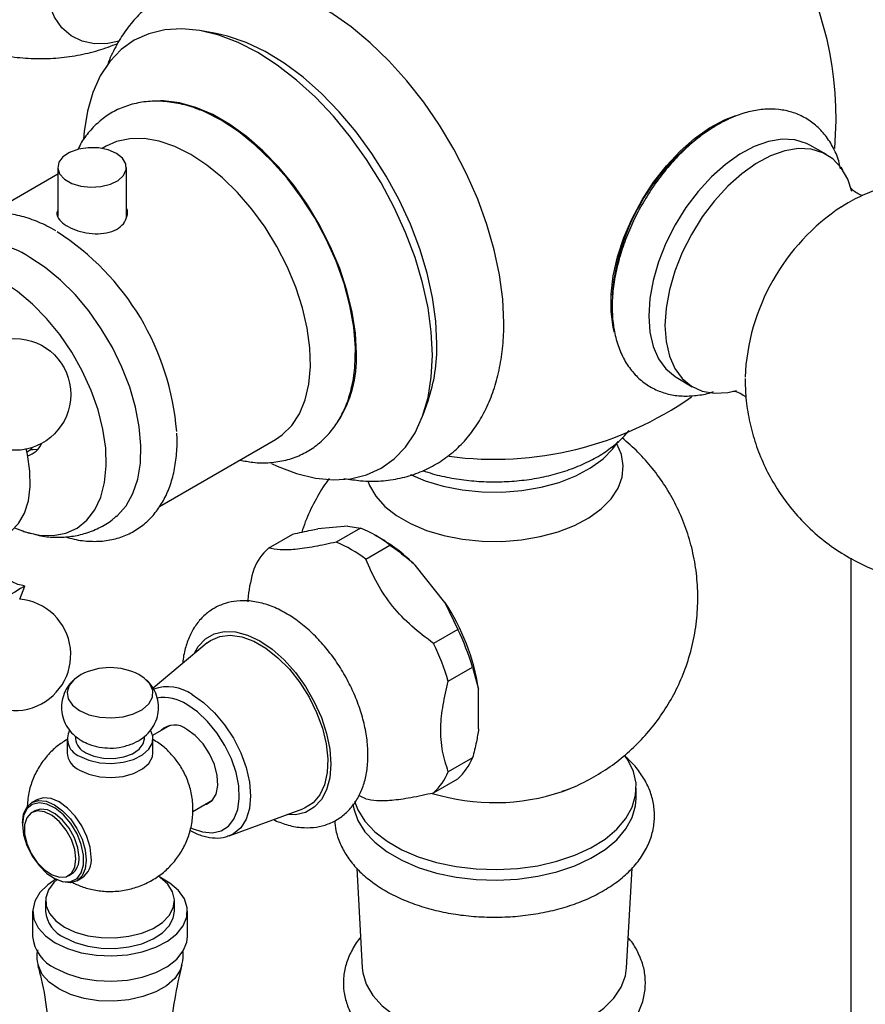
# Model space of a CAD drawing. Units: millimetres. Extents: x 5 to 995, y 5 to 995.
# Drawn here: x 790 to 815, y 849 to 878 of the extents above; entities that cross this region are included whole.
import ezdxf

# ---------------------------------------------------------------- set-up
doc = ezdxf.new("R2010")
doc.units = ezdxf.units.MM

msp = doc.modelspace()

# ---------------------------------------------------------------- linework, layer by layer
at = {"color": 7, "linetype": 'Continuous', "lineweight": 25}
for p, q in [((795.624, 877.454), (795.2, 877.532)), ((813.376, 873.935), (812.895, 874.206)), ((792.428, 874.174), (792.315, 874.109)), ((791.017, 873.36), (789.049, 872.224)), ((791.017, 873.558), (791.017, 872.13)), ((793.017, 872.101), (793.017, 873.558)), ((809.002, 867.461), (809.476, 867.18)), ((801.647, 866.365), (801.791, 866.772)), ((793.976, 863.694), (797.352, 865.644)), ((790.125, 865.282), (790.134, 865.287)), ((801.417, 864.562), (801.296, 864.614)), ((799.453, 863.12), (798.583, 863.042)), ((799.828, 863.067), (799.121, 862.659)), ((799.453, 863.12), (799.828, 863.067)), ((797.147, 862.483), (797.854, 862.891)), ((800.433, 862.753), (800.256, 862.855)), ((799.976, 862.166), (800.683, 862.574)), ((814.095, 824.874), (814.095, 862.188)), ((802.281, 860.907), (801.412, 861.989)), ((789.912, 861.002), (790.063, 861.378)), ((802.281, 860.907), (802.657, 860.118)), ((802.657, 860.118), (801.95, 859.71)), ((795.364, 859.727), (793.79, 858.411)), ((802.377, 858.609), (803.084, 859.017)), ((803.084, 859.017), (803.261, 858.383)), ((803.261, 857.224), (803.261, 858.383)), ((794.276, 857.326), (793.778, 857.038)), ((791.539, 857.014), (791.539, 856.941)), ((793.539, 856.941), (793.539, 857.011)), ((791.289, 856.941), (791.289, 856.533)), ((793.789, 856.533), (793.789, 856.941)), ((803.084, 856.385), (802.377, 855.977)), ((801.95, 855.369), (802.657, 855.777)), ((805.698, 855.407), (805.902, 855.486)), ((807.845, 855.205), (807.845, 855.512)), ((790.407, 855.164), (790.266, 855.082)), ((794.944, 854.824), (795.526, 855.16)), ((790.355, 854.845), (790.267, 854.794)), ((796.004, 854.116), (798.149, 854.901)), ((789.994, 854.481), (789.994, 854.441)), ((796.031, 854.126), (796.004, 854.116)), ((791.329, 852.954), (791.418, 853.005)), ((799.717, 853.17), (799.877, 850.272)), ((807.563, 850.272), (807.724, 853.175)), ((790.886, 852.895), (790.922, 852.874)), ((791.578, 852.809), (791.719, 852.891)), ((790.664, 852.226), (790.664, 851.92)), ((794.414, 851.92), (794.414, 852.226)), ((790.289, 851.92), (790.289, 851.185)), ((794.789, 851.185), (794.789, 851.92))]:
    msp.add_line(p, q, dxfattribs=at)
at = {"color": 7, "linetype": 'Continuous', "lineweight": 25, "flags": 128}
for points in [[(792.805, 877.23), (792.476, 877.164), (792.086, 877.155), (791.728, 877.23), (791.411, 877.387), (791.141, 877.622), (790.925, 877.93), (790.767, 878.304), (790.67, 878.736), (790.638, 879.215)], [(803.994, 869.042), (803.963, 869.722), (803.87, 870.43), (803.716, 871.157), (803.504, 871.896), (803.235, 872.637), (802.913, 873.372), (802.541, 874.092), (802.124, 874.789), (801.667, 875.454), (801.175, 876.08), (800.654, 876.659), (800.11, 877.185), (799.549, 877.651), (799.073, 877.991)], [(801.917, 868.098), (801.885, 868.773), (801.79, 869.477), (801.632, 870.201), (801.414, 870.935), (801.138, 871.67), (800.808, 872.397), (800.428, 873.107), (800.003, 873.791), (799.539, 874.44), (799.04, 875.046), (798.513, 875.602), (797.966, 876.1), (797.404, 876.535), (796.835, 876.9), (796.266, 877.192), (795.704, 877.406), (795.156, 877.54), (794.629, 877.592), (794.131, 877.562), (793.666, 877.449), (793.241, 877.256), (792.861, 876.985), (792.531, 876.638), (792.256, 876.221), (792.037, 875.739), (791.88, 875.198), (791.784, 874.604), (791.766, 874.382)], [(802.05, 868.429), (802.018, 869.087), (801.923, 869.774), (801.767, 870.479), (801.551, 871.194), (801.278, 871.91), (800.952, 872.617), (800.576, 873.306), (800.157, 873.967), (799.699, 874.594), (799.208, 875.176), (798.69, 875.707), (798.154, 876.18), (797.604, 876.589), (797.049, 876.927), (796.496, 877.192), (795.952, 877.378), (795.624, 877.454)], [(799.707, 868.149), (799.676, 868.736), (799.584, 869.35), (799.431, 869.98), (799.221, 870.618), (798.956, 871.252), (798.641, 871.873), (798.281, 872.472), (797.882, 873.038), (797.449, 873.562), (796.989, 874.037), (796.511, 874.455), (796.021, 874.81), (795.527, 875.095), (795.037, 875.306), (794.558, 875.441), (794.099, 875.496), (794.012, 875.497)], [(795.774, 874.931), (795.274, 875.182), (795.132, 875.24)], [(807.212, 868.759), (807.176, 868.906), (807.113, 869.366), (807.113, 869.868), (807.176, 870.402), (807.301, 870.955), (807.486, 871.517), (807.726, 872.074), (808.016, 872.616), (808.35, 873.13), (808.722, 873.606), (809.122, 874.034), (809.543, 874.404), (809.975, 874.708), (810.41, 874.941), (810.744, 875.069)], [(799.608, 867.34), (799.663, 867.741), (799.679, 868.31), (799.631, 868.913), (799.519, 869.541), (799.346, 870.183), (799.115, 870.829), (798.828, 871.469), (798.492, 872.091), (798.111, 872.686), (797.691, 873.243), (797.24, 873.755), (796.765, 874.211), (796.274, 874.605), (795.774, 874.931)], [(794.89, 873.93), (794.426, 874.163), (793.97, 874.319), (793.531, 874.396), (793.115, 874.394), (792.732, 874.311), (792.428, 874.174)], [(812.895, 874.206), (812.793, 874.257), (812.458, 874.359), (812.088, 874.378), (811.691, 874.313), (811.277, 874.167), (810.856, 873.942), (810.437, 873.645), (810.031, 873.281), (809.646, 872.86), (809.292, 872.391), (808.978, 871.886), (808.709, 871.355), (808.494, 870.812), (808.336, 870.27), (808.24, 869.741), (808.208, 869.237)], [(792.725, 873.966), (792.485, 874.069), (792.203, 874.125), (791.905, 874.132), (791.618, 874.087), (791.365, 873.996), (791.171, 873.865), (791.052, 873.708), (791.018, 873.537), (791.074, 873.368), (791.213, 873.215), (791.424, 873.094), (791.687, 873.013), (791.98, 872.981), (792.276, 873.001), (792.549, 873.069), (792.775, 873.182), (792.934, 873.327), (793.011, 873.494), (793, 873.666), (792.902, 873.828), (792.725, 873.966)], [(797.352, 865.644), (797.549, 865.777), (797.825, 866.051), (798.049, 866.393), (798.216, 866.797), (798.324, 867.258), (798.371, 867.765), (798.355, 868.311), (798.278, 868.886), (798.14, 869.478), (797.944, 870.079), (797.694, 870.676), (797.393, 871.26), (797.048, 871.819), (796.665, 872.345), (796.25, 872.827), (795.81, 873.256), (795.354, 873.627), (794.89, 873.93)], [(814.115, 872.863), (813.996, 873.218), (813.809, 873.546), (813.566, 873.805), (813.273, 873.987), (812.938, 874.089), (812.567, 874.108), (812.169, 874.043), (811.755, 873.897), (811.333, 873.672), (810.914, 873.374), (810.507, 873.01), (810.121, 872.588), (809.767, 872.118), (809.452, 871.612), (809.183, 871.081), (808.967, 870.537), (808.809, 869.994), (808.713, 869.463), (808.681, 868.959)], [(813.851, 873.486), (813.845, 873.496), (813.806, 873.563)], [(792.718, 863.401), (792.755, 863.433), (793.007, 863.719), (793.205, 864.074), (793.344, 864.489), (793.423, 864.957), (793.439, 865.469), (793.391, 866.014), (793.282, 866.583), (793.113, 867.164), (792.887, 867.745), (792.61, 868.316), (792.285, 868.866), (791.92, 869.383), (791.521, 869.858), (791.097, 870.281), (790.656, 870.644), (790.205, 870.94)], [(789.765, 863.074), (790.067, 862.959), (790.49, 862.862), (790.889, 862.847), (791.257, 862.916), (791.586, 863.066), (791.868, 863.295), (792.098, 863.597), (792.271, 863.967), (792.383, 864.395), (792.431, 864.874), (792.415, 865.393), (792.335, 865.94), (792.192, 866.505), (791.99, 867.074), (791.734, 867.637), (791.427, 868.181), (791.078, 868.694), (790.693, 869.165), (790.281, 869.585), (789.85, 869.945), (789.41, 870.236)], [(808.208, 869.237), (808.24, 868.77), (808.336, 868.351), (808.494, 867.991), (808.709, 867.697), (808.978, 867.476), (809.002, 867.461)], [(808.681, 868.959), (808.713, 868.491), (808.809, 868.072), (808.967, 867.711), (809.183, 867.416), (809.452, 867.195), (809.767, 867.053), (810.121, 866.992), (810.507, 867.015), (810.765, 867.074)], [(797.236, 864.949), (797.404, 864.871), (797.966, 864.657), (798.513, 864.523), (799.04, 864.471), (799.539, 864.501), (800.003, 864.614), (800.428, 864.807), (800.808, 865.079), (801.138, 865.425), (801.414, 865.842), (801.632, 866.324), (801.79, 866.865), (801.885, 867.459), (801.917, 868.098)], [(789.635, 862.959), (789.65, 862.971), (789.876, 863.203), (790.049, 863.503), (790.164, 863.863), (790.219, 864.274), (790.211, 864.725), (790.141, 865.205), (790.102, 865.38)], [(790.134, 865.287), (790.223, 865.351), (790.283, 865.412)], [(790.229, 865.357), (790.3, 865.352), (790.444, 865.363)], [(800.035, 864.438), (800.086, 864.307), (800.269, 863.993), (800.534, 863.699), (800.873, 863.431), (801.279, 863.197), (801.742, 863.001), (802.252, 862.849), (802.796, 862.742), (803.361, 862.686), (803.935, 862.679), (804.504, 862.724), (805.055, 862.818), (805.574, 862.959), (806.05, 863.144), (806.471, 863.37), (806.828, 863.629), (807.112, 863.917), (807.316, 864.227), (807.436, 864.551), (807.469, 864.882), (807.414, 865.212), (807.28, 865.522)], [(801.277, 864.621), (801.709, 864.44), (802.227, 864.285), (802.78, 864.177), (803.355, 864.119), (803.939, 864.113), (804.517, 864.158), (805.077, 864.254), (805.605, 864.397), (806.089, 864.586), (806.517, 864.815), (806.88, 865.079), (807.168, 865.372), (807.317, 865.582)], [(790.063, 861.378), (790.039, 861.364), (789.938, 861.306), (789.767, 861.207), (789.537, 861.074), (789.266, 860.918), (788.973, 860.749), (788.682, 860.581), (788.412, 860.425), (788.185, 860.294), (788.016, 860.196), (787.919, 860.14), (787.898, 860.128)], [(795.364, 859.727), (795.466, 859.801), (795.733, 859.917), (796.038, 859.951), (796.37, 859.903), (796.719, 859.775), (797.074, 859.57), (797.424, 859.295), (797.756, 858.959), (798.061, 858.573), (798.328, 858.149), (798.549, 857.701), (798.717, 857.243), (798.827, 856.789), (798.875, 856.356), (798.859, 855.956), (798.78, 855.602), (798.64, 855.305), (798.445, 855.076), (798.2, 854.921), (798.149, 854.901)], [(791.702, 858.804), (791.494, 858.664), (791.348, 858.486), (791.29, 858.293), (791.325, 858.097), (791.45, 857.914), (791.655, 857.758)], [(791.655, 857.758), (791.927, 857.639), (792.243, 857.567), (792.582, 857.547), (792.917, 857.58), (793.225, 857.665), (793.481, 857.794), (793.668, 857.958), (793.771, 858.146), (793.783, 858.342), (793.702, 858.533), (793.535, 858.704), (793.377, 858.804)], [(791.655, 856.431), (791.927, 856.312), (792.243, 856.24), (792.582, 856.22), (792.917, 856.253), (793.225, 856.338), (793.481, 856.467), (793.668, 856.631), (793.771, 856.819), (793.783, 857.015), (793.723, 857.173)], [(795.275, 855.015), (795.345, 855.034), (795.512, 855.145), (795.625, 855.331), (795.675, 855.58), (795.658, 855.873), (795.576, 856.187), (795.434, 856.501), (795.244, 856.79), (795.019, 857.032), (794.776, 857.212)], [(791.832, 856.533), (792.072, 856.431), (792.353, 856.374), (792.651, 856.368), (792.939, 856.412), (793.192, 856.504), (793.386, 856.634), (793.505, 856.792), (793.539, 856.941)], [(791.655, 856.023), (791.927, 855.904), (792.243, 855.832), (792.582, 855.812), (792.917, 855.845), (793.225, 855.93), (793.481, 856.059), (793.668, 856.223), (793.771, 856.41), (793.789, 856.533)], [(799.649, 855.127), (799.749, 854.867), (799.954, 854.54), (800.239, 854.234), (800.598, 853.955), (801.024, 853.709), (801.507, 853.502), (802.038, 853.337), (802.604, 853.219), (803.194, 853.15), (803.795, 853.131), (804.395, 853.162), (804.98, 853.244), (805.539, 853.374), (806.059, 853.55), (806.528, 853.767), (806.938, 854.022), (807.28, 854.308), (807.545, 854.62), (807.729, 854.951), (807.828, 855.294), (807.839, 855.642), (807.762, 855.987), (807.599, 856.321), (807.515, 856.445)], [(799.976, 855.193), (799.869, 855.239), (799.773, 855.284)], [(789.994, 854.481), (790.025, 854.741), (790.118, 854.946), (790.266, 855.082), (790.458, 855.142), (790.682, 855.12), (790.922, 855.017), (791.162, 854.842), (791.386, 854.606), (791.578, 854.325), (791.726, 854.018), (791.818, 853.706), (791.85, 853.41), (791.818, 853.151), (791.726, 852.946), (791.578, 852.809), (791.386, 852.75), (791.162, 852.772), (790.922, 852.874), (790.922, 852.874)], [(789.994, 854.441), (790.027, 854.143), (790.124, 853.83), (790.277, 853.524), (790.476, 853.247), (790.705, 853.021), (790.947, 852.862), (791.185, 852.781), (791.401, 852.786), (791.579, 852.875), (791.705, 853.042), (791.771, 853.274), (791.771, 853.555), (791.705, 853.863), (791.579, 854.176), (791.401, 854.47), (791.185, 854.724), (790.947, 854.919), (790.705, 855.039), (790.476, 855.078), (790.277, 855.03), (790.124, 854.901), (790.027, 854.7), (789.994, 854.441)], [(791.991, 853.492), (791.96, 853.787), (791.867, 854.099), (791.719, 854.406), (791.527, 854.688), (791.303, 854.924), (791.063, 855.099), (790.823, 855.201), (790.599, 855.223), (790.407, 855.164)], [(799.604, 855.047), (799.629, 854.902), (799.749, 854.561), (799.954, 854.234), (800.239, 853.928), (800.598, 853.649), (801.024, 853.403), (801.507, 853.196), (802.038, 853.031), (802.604, 852.913), (803.194, 852.843), (803.795, 852.824), (804.395, 852.856), (804.98, 852.938), (805.539, 853.068), (806.059, 853.244), (806.528, 853.461), (806.938, 853.716), (807.28, 854.002), (807.545, 854.314), (807.729, 854.645), (807.828, 854.988), (807.845, 855.205)], [(791.549, 853.441), (791.516, 853.716), (791.419, 854.005), (791.267, 854.282), (791.073, 854.523), (790.854, 854.707), (790.631, 854.817), (790.422, 854.842), (790.247, 854.782), (790.121, 854.641), (790.055, 854.432), (790.055, 854.174), (790.121, 853.889), (790.247, 853.602), (790.422, 853.34), (790.631, 853.125), (790.854, 852.977), (791.073, 852.908), (791.267, 852.926), (791.419, 853.027), (791.516, 853.204), (791.549, 853.441)], [(791.638, 853.492), (791.604, 853.767), (791.507, 854.056), (791.355, 854.333), (791.161, 854.574), (790.943, 854.758), (790.719, 854.868), (790.511, 854.894), (790.355, 854.845)], [(790.968, 852.849), (790.726, 852.688), (790.495, 852.462), (790.348, 852.213), (790.29, 851.952), (790.325, 851.69), (790.45, 851.438), (790.661, 851.205), (790.948, 851.001)], [(790.992, 852.837), (790.907, 852.758), (790.747, 852.543), (790.671, 852.314), (790.681, 852.08), (790.779, 851.852), (790.959, 851.643), (791.213, 851.46)], [(790.948, 851.001), (791.301, 850.835), (791.705, 850.713), (792.142, 850.641), (792.596, 850.621), (793.048, 850.654), (793.479, 850.739), (793.871, 850.873), (794.209, 851.049), (794.478, 851.261), (794.668, 851.499), (794.771, 851.755), (794.783, 852.018), (794.703, 852.277), (794.534, 852.521), (794.283, 852.74), (793.986, 852.914)], [(791.213, 851.46), (791.53, 851.314), (791.893, 851.21), (792.286, 851.153), (792.691, 851.147), (793.09, 851.191), (793.462, 851.283), (793.791, 851.42), (794.062, 851.594), (794.262, 851.798), (794.381, 852.022), (794.414, 852.255), (794.359, 852.487), (794.219, 852.707), (794.001, 852.904), (793.945, 852.942)], [(791.213, 851.154), (791.53, 851.008), (791.893, 850.904), (792.286, 850.847), (792.691, 850.841), (793.09, 850.885), (793.462, 850.977), (793.791, 851.114), (794.062, 851.288), (794.262, 851.492), (794.381, 851.716), (794.414, 851.92)], [(790.948, 850.266), (791.301, 850.1), (791.705, 849.978), (792.142, 849.906), (792.596, 849.886), (793.048, 849.919), (793.479, 850.004), (793.871, 850.138), (794.209, 850.314), (794.478, 850.526), (794.668, 850.765), (794.771, 851.021), (794.789, 851.185)], [(799.877, 850.272), (799.893, 850.131), (799.994, 849.796), (800.182, 849.474), (800.453, 849.172), (800.801, 848.898), (801.217, 848.658), (801.692, 848.457), (802.215, 848.3), (802.772, 848.192), (803.352, 848.133), (803.941, 848.127), (804.524, 848.172), (805.089, 848.269), (805.621, 848.414), (806.109, 848.604), (806.541, 848.835), (806.907, 849.101), (807.198, 849.396), (807.407, 849.714), (807.531, 850.046), (807.563, 850.272)]]:
    msp.add_lwpolyline(points, dxfattribs=at)
at = {"color": 8, "linetype": 'Continuous', "lineweight": 25, "flags": 128}
for points in [[(794.985, 859.41), (795.106, 859.623), (795.312, 859.845), (795.567, 859.992), (795.863, 860.06), (796.189, 860.048), (796.538, 859.954), (796.897, 859.783), (797.256, 859.54), (797.604, 859.231), (797.931, 858.866), (798.226, 858.457), (798.481, 858.016), (798.688, 857.555), (798.84, 857.09), (798.934, 856.634), (798.965, 856.201), (798.934, 855.804), (798.84, 855.456), (798.688, 855.167), (798.481, 854.945), (798.226, 854.798), (797.931, 854.73), (797.686, 854.732)], [(794.928, 858.222), (795.259, 857.993), (795.578, 857.697), (795.873, 857.346), (796.13, 856.953), (796.342, 856.533), (796.499, 856.103), (796.596, 855.678), (796.628, 855.276), (796.596, 854.912), (796.499, 854.599), (796.342, 854.351), (796.13, 854.175), (796.031, 854.126)], [(794.89, 854.347), (794.93, 854.328), (795.232, 854.226), (795.516, 854.202), (795.769, 854.26), (795.982, 854.395), (796.145, 854.604), (796.253, 854.876), (796.299, 855.201), (796.284, 855.567), (796.206, 855.956), (796.07, 856.355), (795.881, 856.746), (795.647, 857.113), (795.377, 857.442), (795.083, 857.719), (794.776, 857.932)], [(794.629, 850.349), (794.578, 850.206), (794.42, 849.968), (794.18, 849.755), (793.868, 849.574), (793.497, 849.436), (793.086, 849.344), (792.65, 849.305), (792.209, 849.318), (791.783, 849.384), (791.39, 849.499), (791.047, 849.66), (790.769, 849.858), (790.569, 850.085), (790.455, 850.331), (790.452, 850.34)]]:
    msp.add_lwpolyline(points, dxfattribs=at)
at = {"color": 7, "linetype": 'Continuous', "lineweight": 25}
msp.add_circle((789.772, 866.955), 1.625, dxfattribs=at)
for centre, radius, start, end in [((803.72, 875.006), 9.938, 354.8211, 67.626), ((813.504, 869.342), 6.377, 121.3679, 175.5133), ((817.287, 867.179), 6.283, 123.5188, 177.4907), ((786.888, 865.278), 7.614, 4.5015, 57.3013), ((788.822, 868.933), 2.438, 55.4235, 105.845), ((797.095, 868.354), 4.955, 341.3847, 0.875), ((796.357, 867.994), 3.354, 327.0005, 2.6489), ((803.72, 875.006), 9.938, 262.4126, 305.206), ((789.966, 865.78), 0.635, 286.6424, 336.4779), ((798.243, 859.335), 4.055, 53.0155, 66.9898), ((797.978, 858.598), 4.826, 44.6409, 59.4262), ((798.331, 861.196), 1.748, 132.6294, 157.1693), ((797.536, 858.926), 4.055, 53.0155, 66.9898), ((789.772, 859.383), 1.625, 210, 85.0349), ((796.92, 857.375), 6.42, 9.0306, 33.3808), ((796.416, 857.064), 6.948, 16.33, 26.0814), ((795.709, 856.655), 6.948, 16.33, 26.0814), ((792.539, 857.196), 1.813, 62.4783, 117.5217), ((794.418, 856.773), 0.566, 50.8131, 133.9254), ((791.839, 856.936), 0.537, 152.3855, 250.0599), ((792.028, 856.982), 0.49, 184.8256, 246.4945), ((791.909, 856.591), 0.623, 185.3828, 245.9373), ((801.473, 857.063), 1.748, 312.6294, 337.1693), ((800.766, 856.655), 1.748, 312.6294, 337.1693), ((791.12, 853.433), 0.521, 304.8223, 6.4898), ((791.369, 853.411), 0.627, 303.9367, 7.3755), ((791.588, 852.002), 0.927, 185.1303, 246.1899), ((791.41, 851.293), 1.126, 185.5173, 245.8029)]:
    msp.add_arc(centre, radius, start, end, dxfattribs=at)
at = {"color": 8, "linetype": 'Continuous', "lineweight": 25}
for centre, radius, start, end in [((794.21, 857.204), 1.246, 54.853, 109.077), ((794.112, 856.964), 1.174, 55.5679, 100.3595), ((803.717, 861.206), 6.127, 252.8876, 288.8621)]:
    msp.add_arc(centre, radius, start, end, dxfattribs=at)
at = {"color": 7, "linetype": 'Continuous', "lineweight": 25}
for points, knots in [([(790.756, 888.579), (790.666, 888.586), (790.364, 888.61), (789.849, 888.579), (789.223, 888.49), (788.619, 888.333), (788.04, 888.119), (787.492, 887.848), (786.977, 887.524), (786.497, 887.149), (786.054, 886.723), (785.651, 886.242), (785.291, 885.703), (784.98, 885.101), (784.744, 884.466), (784.585, 883.821), (784.508, 883.245), (784.487, 882.689), (784.513, 882.132), (784.605, 881.521), (784.768, 880.897), (784.999, 880.292), (785.294, 879.714), (785.651, 879.17), (786.08, 878.648), (786.581, 878.164), (787.148, 877.734), (787.75, 877.379), (788.377, 877.101), (789.021, 876.898), (789.671, 876.77), (790.322, 876.715), (790.965, 876.729), (791.593, 876.812), (792.196, 876.951), (792.577, 877.094), (792.762, 877.164)], [0, 0, 0, 0, 0.012676, 0.042656, 0.072213, 0.101384, 0.130218, 0.158789, 0.187201, 0.21561, 0.244243, 0.273422, 0.303565, 0.335147, 0.368541, 0.39844, 0.428332, 0.450106, 0.476513, 0.506597, 0.536766, 0.567036, 0.597397, 0.627836, 0.658338, 0.69216, 0.725442, 0.758099, 0.79017, 0.821693, 0.852698, 0.883214, 0.913272, 0.942899, 0.972133, 1, 1, 1, 1]), ([(799.079, 877.978), (798.972, 878.05), (798.667, 878.255), (798.15, 878.522), (797.535, 878.775), (796.918, 878.947), (796.31, 879.039), (795.719, 879.047), (795.156, 878.972), (794.629, 878.82), (794.144, 878.594), (793.705, 878.301), (793.316, 877.947), (792.977, 877.538), (792.696, 877.07), (792.523, 876.721), (792.461, 876.518), (792.455, 876.5)], [0, 0, 0, 0, 0.042742, 0.121372, 0.200121, 0.278481, 0.3558, 0.431409, 0.504891, 0.576266, 0.645963, 0.714667, 0.783059, 0.851796, 0.921604, 0.993022, 1, 1, 1, 1]), ([(795.146, 875.229), (795.11, 875.244), (794.903, 875.335), (794.523, 875.428), (794.016, 875.497), (793.529, 875.477), (793.073, 875.377), (792.658, 875.202), (792.288, 874.959), (791.971, 874.653), (791.742, 874.359), (791.64, 874.153), (791.605, 874.083)], [0, 0, 0, 0, 0.025582, 0.148885, 0.270641, 0.389486, 0.504618, 0.616311, 0.72579, 0.83456, 0.944006, 1, 1, 1, 1]), ([(813.789, 873.519), (813.778, 873.576), (813.735, 873.792), (813.592, 874.122), (813.362, 874.494), (813.074, 874.795), (812.743, 875.023), (812.379, 875.176), (811.991, 875.254), (811.584, 875.261), (811.16, 875.196), (810.724, 875.059), (810.282, 874.851), (809.841, 874.573), (809.413, 874.234), (809.004, 873.839), (808.623, 873.398), (808.274, 872.918), (807.963, 872.407), (807.696, 871.874), (807.476, 871.327), (807.307, 870.774), (807.194, 870.225), (807.15, 869.799), (807.146, 869.56), (807.146, 869.494)], [0, 0, 0, 0, 0.01738, 0.065009, 0.111439, 0.156222, 0.199496, 0.241912, 0.284156, 0.326972, 0.370975, 0.416365, 0.462899, 0.510085, 0.557447, 0.604716, 0.651842, 0.698851, 0.7458, 0.79276, 0.83979, 0.88696, 0.934348, 0.98202, 1, 1, 1, 1]), ([(816.196, 873.238), (816.043, 873.218), (815.685, 873.172), (815.135, 873.025), (814.558, 872.809), (814.116, 872.601), (813.879, 872.448), (813.813, 872.405)], [0, 0, 0, 0, 0.181431, 0.426064, 0.667882, 0.907486, 1, 1, 1, 1]), ([(814.432, 872.738), (814.424, 872.739), (814.382, 872.748), (814.254, 872.806), (814.134, 872.9), (814.079, 872.973), (814.08, 872.973), (814.08, 872.973)], [0, 0, 0, 0, 0.063779, 0.334601, 0.639156, 0.868614, 1, 1, 1, 1]), ([(790.96, 871.717), (790.874, 871.764), (790.628, 871.9), (790.217, 872.071), (789.731, 872.202), (789.255, 872.252), (788.801, 872.22), (788.38, 872.108), (788.001, 871.923), (787.67, 871.671), (787.388, 871.361), (787.162, 870.995), (787.004, 870.64), (786.946, 870.394), (786.924, 870.301)], [0, 0, 0, 0, 0.050665, 0.145884, 0.241057, 0.33507, 0.426853, 0.515815, 0.60229, 0.687401, 0.772297, 0.858235, 0.946236, 1, 1, 1, 1]), ([(791.017, 872.304), (791.007, 872.282), (790.971, 872.204), (791.03, 872.067), (791.189, 871.906), (791.447, 871.767), (791.763, 871.666), (792.108, 871.62), (792.447, 871.643), (792.737, 871.744), (792.947, 871.914), (793.043, 872.126), (793.063, 872.291), (793.02, 872.363), (793.017, 872.367)], [0, 0, 0, 0, 0.038086, 0.13477, 0.231606, 0.32669, 0.420858, 0.516272, 0.613256, 0.70969, 0.80423, 0.898519, 0.99455, 1, 1, 1, 1]), ([(807.146, 869.494), (807.147, 869.402), (807.153, 869.137), (807.211, 868.721), (807.344, 868.267), (807.543, 867.864), (807.801, 867.523), (808.11, 867.255), (808.457, 867.061), (808.833, 866.942), (809.23, 866.895), (809.645, 866.927), (809.933, 866.976), (810.081, 867.034), (810.086, 867.036)], [0, 0, 0, 0, 0.053878, 0.154895, 0.255779, 0.354942, 0.451035, 0.543634, 0.633583, 0.722481, 0.811634, 0.902663, 0.996501, 1, 1, 1, 1]), ([(799.345, 864.514), (799.507, 864.487), (799.867, 864.426), (800.416, 864.428), (800.978, 864.504), (801.503, 864.661), (801.986, 864.89), (802.423, 865.185), (802.81, 865.541), (803.146, 865.954), (803.429, 866.421), (803.659, 866.94), (803.832, 867.508), (803.946, 868.123), (803.99, 868.637), (803.993, 868.945), (803.994, 869.029)], [0, 0, 0, 0, 0.064634, 0.143964, 0.221052, 0.295939, 0.369089, 0.44123, 0.513068, 0.585305, 0.658696, 0.733795, 0.810851, 0.889747, 0.970055, 1, 1, 1, 1]), ([(796.319, 865.047), (796.444, 865.021), (796.737, 864.961), (797.187, 864.96), (797.655, 865.031), (798.085, 865.182), (798.47, 865.404), (798.806, 865.688), (799.091, 866.03), (799.322, 866.426), (799.502, 866.864), (799.573, 867.186), (799.608, 867.346)], [0, 0, 0, 0, 0.081354, 0.190144, 0.295712, 0.397966, 0.497769, 0.596564, 0.69545, 0.795902, 0.898931, 1, 1, 1, 1]), ([(811.01, 867.415), (811.016, 867.227), (811.027, 866.825), (811.122, 866.214), (811.285, 865.589), (811.516, 864.985), (811.811, 864.406), (812.168, 863.862), (812.597, 863.34), (813.097, 862.856), (813.664, 862.426), (814.266, 862.071), (814.894, 861.793), (815.537, 861.591), (816.188, 861.463), (816.838, 861.407), (817.482, 861.422), (818.109, 861.505), (818.654, 861.628), (818.977, 861.748), (819.106, 861.796)], [0, 0, 0, 0, 0.048782, 0.104357, 0.160089, 0.216009, 0.272096, 0.328326, 0.384674, 0.447154, 0.508637, 0.568965, 0.628213, 0.686445, 0.743722, 0.800097, 0.855622, 0.910354, 0.964359, 1, 1, 1, 1]), ([(810.662, 867.052), (810.662, 867.052), (810.66, 867.052), (810.742, 867.043), (810.879, 866.993), (811, 866.911), (811.032, 866.875), (811.036, 866.87)], [0, 0, 0, 0, 0.128444, 0.357599, 0.620436, 0.948958, 1, 1, 1, 1]), ([(801.64, 864.741), (801.734, 864.709), (801.999, 864.617), (802.474, 864.516), (803.049, 864.435), (803.637, 864.405), (804.226, 864.422), (804.807, 864.487), (805.369, 864.6), (805.904, 864.76), (806.402, 864.965), (806.857, 865.213), (807.25, 865.506), (807.511, 865.743), (807.614, 865.893), (807.632, 865.919)], [0, 0, 0, 0, 0.045909, 0.130659, 0.215179, 0.299555, 0.383904, 0.468341, 0.552972, 0.637934, 0.723351, 0.809296, 0.895697, 0.981977, 1, 1, 1, 1]), ([(791.244, 862.816), (791.327, 862.79), (791.572, 862.714), (791.971, 862.672), (792.429, 862.689), (792.855, 862.79), (793.241, 862.965), (793.579, 863.207), (793.867, 863.509), (794.104, 863.866), (794.287, 864.275), (794.417, 864.733), (794.482, 865.238), (794.503, 865.608), (794.484, 865.814), (794.482, 865.832)], [0, 0, 0, 0, 0.046959, 0.137635, 0.226305, 0.312292, 0.395784, 0.477774, 0.559413, 0.64187, 0.726204, 0.812845, 0.901519, 0.991498, 1, 1, 1, 1]), ([(805.684, 855.409), (805.73, 855.423), (805.978, 855.502), (806.407, 855.708), (806.961, 856.028), (807.476, 856.412), (807.949, 856.849), (808.373, 857.337), (808.744, 857.869), (809.056, 858.439), (809.315, 859.064), (809.507, 859.736), (809.62, 860.442), (809.648, 861.144), (809.597, 861.831), (809.471, 862.497), (809.274, 863.134), (809.014, 863.735), (808.695, 864.296), (808.323, 864.812), (807.908, 865.283), (807.595, 865.555), (807.439, 865.69)], [0, 0, 0, 0, 0.011408, 0.061851, 0.112387, 0.163074, 0.213938, 0.26498, 0.316184, 0.367528, 0.418988, 0.476383, 0.532876, 0.588292, 0.642702, 0.696166, 0.748742, 0.800478, 0.851423, 0.901625, 0.951141, 1, 1, 1, 1]), ([(798.911, 864.506), (798.852, 864.426), (798.664, 864.171), (798.415, 863.698), (798.21, 863.256), (798.135, 862.998), (798.12, 862.948)], [0, 0, 0, 0, 0.170939, 0.540742, 0.911397, 1, 1, 1, 1]), ([(790.316, 862.897), (790.387, 862.878), (790.606, 862.819), (790.978, 862.791), (791.419, 862.815), (791.855, 862.911), (792.267, 863.087), (792.562, 863.261), (792.695, 863.388), (792.72, 863.412)], [0, 0, 0, 0, 0.0854946, 0.2635773, 0.4356237, 0.6035629, 0.7842584, 0.9599512, 1, 1, 1, 1]), ([(797.854, 862.891), (798.037, 862.932), (798.29, 862.99), (798.52, 863.031), (798.583, 863.042)], [0, 0, 0, 0, 0.721223, 1, 1, 1, 1]), ([(790.047, 861.389), (789.984, 861.4), (789.84, 861.425), (789.628, 861.537), (789.422, 861.708), (789.259, 861.937), (789.162, 862.195), (789.137, 862.451), (789.152, 862.643), (789.187, 862.744), (789.198, 862.774)], [0, 0, 0, 0, 0.102968, 0.237523, 0.384009, 0.5343, 0.689938, 0.826591, 0.949101, 1, 1, 1, 1]), ([(789.944, 863.008), (789.984, 862.991), (790.084, 862.947), (790.189, 862.926), (790.251, 862.913)], [0, 0, 0, 0, 0.4043434, 1, 1, 1, 1]), ([(799.121, 862.659), (798.908, 862.613), (798.477, 862.519), (797.907, 862.433), (797.463, 862.425), (797.254, 862.463), (797.147, 862.483)], [0, 0, 0, 0, 0.244278, 0.493448, 0.742659, 1, 1, 1, 1]), ([(800.683, 862.574), (800.865, 862.441), (801.119, 862.257), (801.348, 862.047), (801.412, 861.989)], [0, 0, 0, 0, 0.7212226, 1, 1, 1, 1]), ([(801.95, 859.71), (801.736, 859.873), (801.306, 860.202), (800.735, 860.782), (800.291, 861.453), (800.082, 861.926), (799.976, 862.166)], [0, 0, 0, 0, 0.244278, 0.493448, 0.742659, 1, 1, 1, 1]), ([(796.72, 861.875), (796.65, 861.607), (796.566, 861.281), (796.549, 860.98), (796.546, 860.926)], [0, 0, 0, 0, 0.82209, 1, 1, 1, 1]), ([(797.288, 854.586), (797.415, 854.532), (797.681, 854.42), (798.074, 854.349), (798.452, 854.348), (798.805, 854.419), (799.133, 854.564), (799.423, 854.78), (799.659, 855.053), (799.841, 855.374), (799.969, 855.742), (800.039, 856.154), (800.05, 856.604), (799.999, 857.08), (799.89, 857.57), (799.724, 858.061), (799.508, 858.543), (799.246, 859.006), (798.943, 859.439), (798.606, 859.836), (798.239, 860.186), (797.848, 860.483), (797.438, 860.717), (797.018, 860.879), (796.611, 860.957), (796.233, 860.957), (795.88, 860.886), (795.552, 860.741), (795.262, 860.524), (795.027, 860.252), (794.844, 859.93), (794.722, 859.56), (794.661, 859.291), (794.658, 859.141), (794.658, 859.137)], [0, 0, 0, 0, 0.031687, 0.066447, 0.096415, 0.125415, 0.156373, 0.186471, 0.216299, 0.246538, 0.277805, 0.310334, 0.343894, 0.377986, 0.412128, 0.446153, 0.480066, 0.513927, 0.547823, 0.581819, 0.616011, 0.65049, 0.685305, 0.72036, 0.75512, 0.785084, 0.81408, 0.845034, 0.87513, 0.904958, 0.9352, 0.966472, 0.999005, 1, 1, 1, 1]), ([(791.486, 858.646), (791.451, 858.615), (791.347, 858.523), (791.226, 858.323), (791.135, 858.063), (791.117, 857.783), (791.172, 857.51), (791.292, 857.265), (791.472, 857.044), (791.633, 856.936), (791.722, 856.877)], [0, 0, 0, 0, 0.067491, 0.199133, 0.329449, 0.459715, 0.594858, 0.722526, 0.847502, 1, 1, 1, 1]), ([(792.547, 856.669), (792.55, 856.669), (792.666, 856.659), (792.904, 856.699), (793.221, 856.794), (793.492, 856.952), (793.702, 857.149), (793.855, 857.383), (793.943, 857.646), (793.962, 857.925), (793.907, 858.199), (793.784, 858.44), (793.676, 858.589), (793.605, 858.645), (793.602, 858.647)], [0, 0, 0, 0, 0.0028201, 0.1160973, 0.2358305, 0.3390398, 0.436386, 0.5308468, 0.6243603, 0.7178393, 0.8148011, 0.9064057, 0.9960876, 1, 1, 1, 1]), ([(802.377, 855.977), (802.316, 856.171), (802.191, 856.563), (802.137, 857.224), (802.218, 857.925), (802.323, 858.379), (802.377, 858.609)], [0, 0, 0, 0, 0.267066, 0.541217, 0.767884, 1, 1, 1, 1]), ([(803.261, 857.224), (803.241, 857.099), (803.198, 856.824), (803.124, 856.541), (803.084, 856.385)], [0, 0, 0, 0, 0.450942, 1, 1, 1, 1]), ([(791.289, 856.916), (791.192, 856.854), (790.982, 856.72), (790.707, 856.449), (790.466, 856.124), (790.284, 855.759), (790.158, 855.356), (790.139, 855.072), (790.128, 854.925)], [0, 0, 0, 0, 0.143247, 0.309995, 0.47776, 0.646557, 0.816165, 1, 1, 1, 1]), ([(791.722, 856.877), (791.789, 856.842), (791.947, 856.761), (792.227, 856.684), (792.44, 856.674), (792.547, 856.669)], [0, 0, 0, 0, 0.268238, 0.631844, 1, 1, 1, 1]), ([(794.273, 856.536), (794.264, 856.547), (794.174, 856.652), (794.012, 856.782), (793.847, 856.879), (793.789, 856.912)], [0, 0, 0, 0, 0.069851, 0.673964, 1, 1, 1, 1]), ([(791.417, 852.776), (791.516, 852.726), (791.725, 852.621), (792.083, 852.529), (792.483, 852.484), (792.899, 852.51), (793.306, 852.606), (793.68, 852.765), (794.02, 852.981), (794.32, 853.251), (794.57, 853.57), (794.765, 853.928), (794.896, 854.316), (794.96, 854.731), (794.949, 855.156), (794.861, 855.571), (794.709, 855.948), (794.514, 856.274), (794.349, 856.453), (794.273, 856.536)], [0, 0, 0, 0, 0.048868, 0.103836, 0.16265, 0.226775, 0.287466, 0.347099, 0.406247, 0.465481, 0.525058, 0.585009, 0.645267, 0.705733, 0.770573, 0.832722, 0.892468, 0.950219, 1, 1, 1, 1]), ([(799.077, 854.554), (799.084, 854.46), (799.103, 854.234), (799.223, 853.889), (799.417, 853.527), (799.684, 853.186), (800.02, 852.869), (800.421, 852.583), (800.882, 852.332), (801.392, 852.122), (801.941, 851.956), (802.519, 851.836), (803.116, 851.764), (803.723, 851.74), (804.329, 851.764), (804.925, 851.837), (805.503, 851.957), (806.053, 852.123), (806.566, 852.335), (807.034, 852.592), (807.447, 852.89), (807.796, 853.228), (808.071, 853.599), (808.263, 853.993), (808.368, 854.398), (808.388, 854.803), (808.327, 855.197), (808.191, 855.575), (807.981, 855.933), (807.749, 856.226), (807.564, 856.385), (807.494, 856.445)], [0, 0, 0, 0, 0.0236687, 0.0563732, 0.0894912, 0.1234879, 0.1585244, 0.194432, 0.2308511, 0.2674301, 0.3039478, 0.3403593, 0.3766778, 0.4129428, 0.4492043, 0.4855074, 0.5218998, 0.5584379, 0.5951723, 0.6321308, 0.6692816, 0.7063865, 0.7430158, 0.7786704, 0.8130822, 0.8464241, 0.8792156, 0.9119476, 0.945188, 0.9793578, 1, 1, 1, 1]), ([(799.976, 855.193), (800.076, 855.174), (800.28, 855.137), (800.709, 855.141), (801.283, 855.224), (801.725, 855.32), (801.95, 855.369)], [0, 0, 0, 0, 0.244278, 0.493448, 0.742659, 1, 1, 1, 1]), ([(794.87, 854.276), (794.895, 854.261), (795.027, 854.178), (795.275, 854.093), (795.597, 854.041), (795.857, 854.057), (795.99, 854.119), (796.032, 854.138)], [0, 0, 0, 0, 0.062356, 0.336478, 0.609818, 0.876717, 1, 1, 1, 1]), ([(799.828, 851.155), (799.822, 851.148), (799.709, 851.03), (799.558, 850.77), (799.392, 850.382), (799.321, 849.983), (799.331, 849.59), (799.421, 849.211), (799.584, 848.85), (799.818, 848.51), (800.121, 848.193), (800.491, 847.904), (800.922, 847.649), (801.407, 847.434), (801.933, 847.262), (802.489, 847.137), (803.067, 847.059), (803.655, 847.029), (804.244, 847.048), (804.825, 847.116), (805.387, 847.231), (805.922, 847.393), (806.42, 847.6), (806.873, 847.853), (807.271, 848.148), (807.603, 848.483), (807.859, 848.851), (808.031, 849.24), (808.115, 849.638), (808.115, 850.032), (808.036, 850.414), (807.878, 850.775), (807.733, 851.022), (807.624, 851.139), (807.612, 851.152)], [0, 0, 0, 0, 0.002029, 0.036271, 0.069406, 0.101299, 0.132275, 0.162899, 0.193651, 0.225098, 0.257553, 0.290983, 0.325076, 0.359456, 0.393816, 0.428076, 0.462237, 0.496337, 0.530427, 0.564557, 0.598776, 0.633144, 0.667716, 0.702521, 0.73752, 0.772431, 0.806786, 0.840083, 0.872129, 0.903194, 0.93385, 0.96455, 0.995882, 1, 1, 1, 1]), ([(790.43, 850.798), (790.424, 850.765), (790.4, 850.628), (790.412, 850.464), (790.454, 850.347), (790.461, 850.329)], [0, 0, 0, 0, 0.209321, 0.881505, 1, 1, 1, 1]), ([(794.622, 850.344), (794.628, 850.362), (794.67, 850.484), (794.681, 850.637), (794.656, 850.762), (794.653, 850.779)], [0, 0, 0, 0, 0.129551, 0.880366, 1, 1, 1, 1]), ([(790.441, 850.347), (790.474, 850.217), (790.597, 849.736), (790.734, 848.868), (790.847, 847.759), (790.877, 846.639), (790.828, 845.528), (790.704, 844.435), (790.503, 843.38), (790.314, 842.605), (790.176, 842.199), (790.148, 842.116)], [0, 0, 0, 0, 0.048832, 0.181491, 0.314495, 0.447281, 0.579399, 0.710379, 0.8398, 0.967267, 1, 1, 1, 1]), ([(794.932, 842.119), (794.862, 842.341), (794.684, 842.902), (794.477, 843.85), (794.307, 844.945), (794.217, 846.06), (794.206, 847.179), (794.276, 848.286), (794.412, 849.35), (794.56, 850.026), (794.632, 850.351)], [0, 0, 0, 0, 0.0863383, 0.2183022, 0.351124, 0.484137, 0.6168116, 0.7487155, 0.8793559, 1, 1, 1, 1])]:
    msp.add_open_spline(points, degree=3, knots=knots, dxfattribs=at)

doc.saveas('drawing.dxf')
